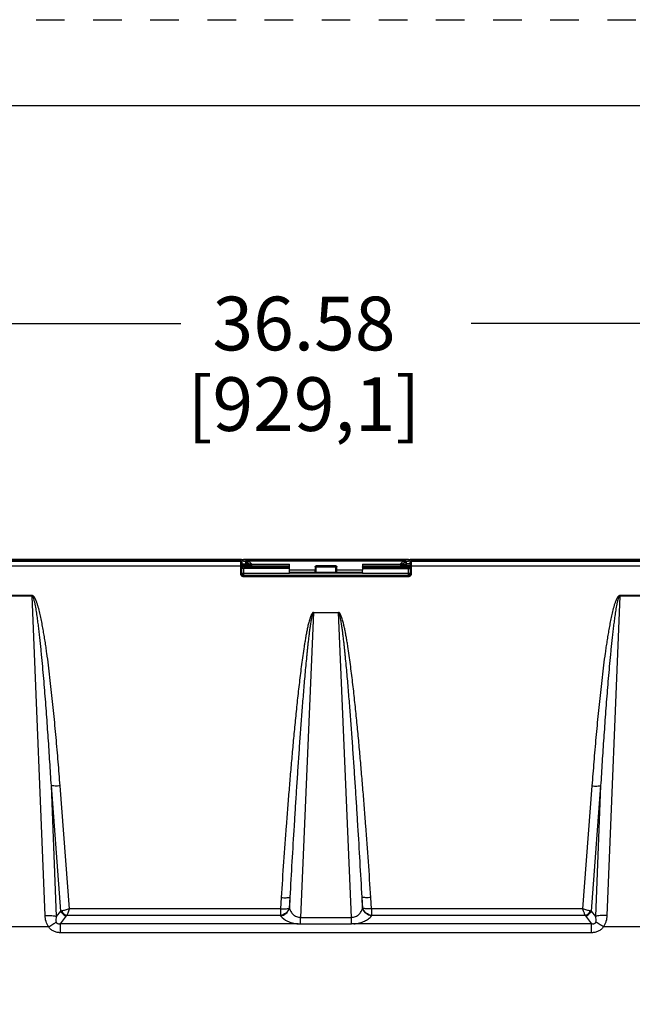
# Model space of a CAD drawing. Units: inches. Extents: x 0 to 17, y 0 to 11.
# Drawn here: x 3.7 to 5.9, y 7.6 to 11 of the extents above; entities that cross this region are included whole.
import ezdxf

# ---------------------------------------------------------------- set-up
doc = ezdxf.new("R2010")
doc.units = ezdxf.units.IN
doc.header["$LTSCALE"] = 0.935
doc.header["$MEASUREMENT"] = 0
doc.linetypes.add('DOT', pattern=[0.2, 0.1, -0.1])
doc.linetypes.add('HIDDEN', pattern=[0.2, 0.1, -0.1])
doc.layers.get('0').update_dxf_attribs({"linetype": 'CONTINUOUS'})
doc.layers.add('DEFAULT_2', color=8, linetype='HIDDEN')
doc.styles.add('TEXTSTYLE_2', font='shanno.ttf')
doc.dimstyles.new('DIMSTYLE_1', dxfattribs={"dimtxt": 0.188, "dimasz": 0.1875, "dimexe": 0.125, "dimexo": 0.0625, "dimgap": 0.094, "dimtad": 0, "dimtih": 1, "dimtoh": 1, "dimlfac": 5.319149, "dimzin": 4, "dimdsep": 46, "dimtxsty": 'TEXTSTYLE_2', "dimblk": '_FILLED', "dimblk1": '_FILLED', "dimblk2": '_FILLED', "dimcen": 0.09, "dimadec": 0, "dimazin": 0, "dimtp": 0.001, "dimtm": 0.001, "dimtfac": 1, "dimtofl": 0, "dimtmove": 0, "dimatfit": 3, "dimldrblk": '_FILLED', "dimfxl": 1, "dimtolj": 1, "dimtzin": 4, "dimarcsym": 0})

# ---------------------------------------------------------------- blocks, each defined once
blk = doc.blocks.new('_FILLED')
at = {"color": 0, "linetype": 'BYBLOCK'}
blk.add_solid([(0, 0), (-1, 0.167), (-1, -0.167)], dxfattribs=at)
blk = doc.blocks.new('*D0')
at = {"color": 2, "linetype": 'CONTINUOUS'}
for p, q in [((1.3766, 7.6172), (1.3766, 10.0619)), ((8.2534, 7.6172), (8.2534, 10.0619)), ((1.3766, 9.9369), (4.3072, 9.9369)), ((8.2534, 9.9369), (5.3228, 9.9369))]:
    blk.add_line(p, q, dxfattribs=at)
at = {"color": 2, "linetype": 'CONTINUOUS', "xscale": 0.1875, "yscale": 0.1875, "zscale": 0.1875, "rotation": 180}
blk.add_blockref('_FILLED', (1.3766, 9.9369), dxfattribs=at)
at = {"color": 2, "linetype": 'CONTINUOUS', "xscale": 0.1875, "yscale": 0.1875, "zscale": 0.1875}
blk.add_blockref('_FILLED', (8.2534, 9.9369), dxfattribs=at)
at = {"color": 2, "linetype": 'CONTINUOUS', "insert": (4.738, 10.0309), "char_height": 0.188, "width": 0.827616, "attachment_point": 2, "line_spacing_factor": 0.9, "style": 'TEXTSTYLE_2'}
blk.add_mtext('36.58\\P[929,1]', dxfattribs=at)

msp = doc.modelspace()

# ---------------------------------------------------------------- linework, layer by layer
at = {"color": 7, "linetype": 'CONTINUOUS'}
for p, q in [((0.3, 10.7), (16.7, 10.7)), ((4.5099, 9.1109), (2.4881, 9.1109)), ((4.4903, 9.1089), (2.5077, 9.1089)), ((4.5074, 9.1085), (4.4994, 9.1088)), ((4.513, 9.108), (4.5074, 9.1085)), ((4.5196, 9.1109), (4.511, 9.1109)), ((4.517, 9.1055), (4.5153, 9.1074)), ((4.5153, 9.1074), (4.5196, 9.1032)), ((4.5166, 9.0893), (4.5167, 9.1026)), ((4.5167, 9.1026), (4.5168, 9.1037)), ((4.5168, 9.1048), (4.517, 9.1055)), ((4.5168, 9.1037), (4.5168, 9.1048)), ((4.5213, 9.1012), (4.517, 9.1055)), ((4.5265, 9.1105), (4.5189, 9.1108)), ((4.5192, 9.1064), (4.5228, 9.1083)), ((4.5192, 9.1064), (4.5267, 9.1058)), ((4.5213, 9.1012), (4.5196, 9.1032)), ((4.5209, 9.0946), (4.5211, 9.1006)), ((4.5211, 9.1006), (4.5213, 9.1012)), ((5.1036, 9.1109), (4.5265, 9.1109)), ((4.5334, 9.104), (4.534, 9.1009)), ((4.5427, 9.1048), (4.5383, 9.0997)), ((4.5385, 9.1091), (4.5391, 9.1059)), ((5.0874, 9.1048), (5.0917, 9.0997)), ((5.0909, 9.1059), (5.0915, 9.1091)), ((5.096, 9.1009), (5.0966, 9.104)), ((5.1101, 9.1108), (5.1036, 9.1105)), ((5.1088, 9.1012), (5.113, 9.1055)), ((5.1104, 9.1032), (5.1088, 9.1012)), ((5.1088, 9.1012), (5.1089, 9.1006)), ((5.1089, 9.1006), (5.1091, 9.0944)), ((5.1191, 9.1109), (5.1104, 9.1109)), ((5.1147, 9.1074), (5.1104, 9.1032)), ((5.1147, 9.1074), (5.113, 9.1055)), ((5.113, 9.1055), (5.1132, 9.1048)), ((5.1132, 9.1048), (5.1134, 9.0968)), ((5.1134, 9.0968), (5.1134, 9.0893)), ((7.1419, 9.1109), (5.1201, 9.1109)), ((7.1223, 9.1089), (5.1397, 9.1089)), ((4.5165, 9.0612), (4.5166, 9.0893)), ((4.5165, 9.0612), (4.5208, 9.0605)), ((4.5208, 9.0605), (4.5208, 9.0886)), ((4.5256, 9.0877), (4.5212, 9.0878)), ((4.5256, 9.0877), (4.6858, 9.0877)), ((4.6868, 9.082), (4.5274, 9.082)), ((4.554, 9.0927), (4.5526, 9.0933)), ((4.6858, 9.0877), (4.6872, 9.0892)), ((4.6868, 9.0846), (4.6858, 9.0877)), ((4.943, 9.0638), (4.687, 9.0638)), ((4.6871, 9.0652), (4.6872, 9.0742)), ((4.7772, 9.0742), (4.6872, 9.0742)), ((4.7773, 9.0684), (4.7772, 9.0742)), ((4.8491, 9.0893), (4.7809, 9.0893)), ((4.8489, 9.0652), (4.7811, 9.0652)), ((4.8527, 9.0684), (4.8528, 9.0742)), ((4.9428, 9.0742), (4.8528, 9.0742)), ((4.9428, 9.0892), (4.9443, 9.0877)), ((4.943, 9.0652), (4.9428, 9.0742)), ((5.1026, 9.082), (4.9431, 9.082)), ((4.9432, 9.0846), (4.9443, 9.0877)), ((4.9443, 9.0877), (5.1043, 9.0877)), ((5.0775, 9.0933), (5.0761, 9.0927)), ((5.1054, 9.0877), (5.1043, 9.0877)), ((5.1092, 9.0886), (5.1093, 9.0605)), ((5.1135, 9.0612), (5.1093, 9.0605)), ((5.1134, 9.0893), (5.1135, 9.0612)), ((5.1031, 9.0541), (4.5269, 9.0541)), ((5.1031, 9.0506), (4.5269, 9.0506)), ((4.771, 8.9254), (4.8584, 8.9253)), ((3.8446, 7.8258), (3.6411, 7.8258)), ((4.7258, 7.836), (4.9039, 7.836)), ((5.7444, 7.8362), (4.9122, 7.8362)), ((5.989, 7.8258), (5.7854, 7.8258))]:
    msp.add_line(p, q, dxfattribs=at)
at = {"color": 9, "linetype": 'CONTINUOUS'}
for p, q in [((2.4812, 9.1048), (4.5168, 9.1048)), ((4.5099, 9.1082), (4.5099, 9.1109)), ((4.5168, 9.1048), (4.5211, 9.1006)), ((4.5216, 9.0956), (4.5334, 9.0956)), ((4.5385, 9.1091), (4.5334, 9.104)), ((4.5334, 9.104), (4.5334, 9.0956)), ((4.5334, 9.0956), (4.5334, 9.0923)), ((4.5391, 9.1059), (4.534, 9.1009)), ((4.534, 9.1009), (4.534, 9.0929)), ((5.0921, 9.1095), (4.5379, 9.1095)), ((5.0915, 9.1091), (4.5385, 9.1091)), ((5.0874, 9.1048), (4.5427, 9.1048)), ((5.0909, 9.1059), (5.096, 9.1009)), ((5.0915, 9.1091), (5.0966, 9.104)), ((5.096, 9.1009), (5.096, 9.0929)), ((5.0966, 9.0956), (5.0966, 9.104)), ((5.1085, 9.0956), (5.0966, 9.0956)), ((5.0966, 9.0923), (5.0966, 9.0956)), ((5.1132, 9.1048), (5.1089, 9.1006)), ((5.1132, 9.1048), (7.1488, 9.1048)), ((5.1201, 9.1082), (5.1201, 9.1109)), ((2.4814, 9.0893), (4.5166, 9.0893)), ((4.5166, 9.0893), (4.5208, 9.0886)), ((4.5208, 9.0605), (4.5211, 9.0622)), ((4.6868, 9.0802), (4.5211, 9.0802)), ((4.5211, 9.0635), (4.687, 9.0635)), ((4.5211, 9.0622), (4.5211, 9.0635)), ((4.5273, 9.0877), (4.5257, 9.0877)), ((4.5273, 9.0802), (4.5275, 9.082)), ((4.5273, 9.0635), (4.5273, 9.0802)), ((4.5273, 9.056), (4.5273, 9.0635)), ((4.534, 9.0929), (4.5334, 9.0923)), ((4.5382, 9.0887), (4.5375, 9.0881)), ((4.5547, 9.0892), (4.6872, 9.0892)), ((4.5552, 9.0953), (4.6873, 9.0953)), ((4.7811, 9.0652), (4.6871, 9.0652)), ((4.7772, 9.0855), (4.7773, 9.0853)), ((4.7773, 9.0853), (4.7773, 9.0684)), ((4.7809, 9.0893), (4.7811, 9.0891)), ((4.7811, 9.0652), (4.7811, 9.0891)), ((4.7811, 9.0853), (4.8527, 9.0853)), ((4.8489, 9.0652), (4.8489, 9.0853)), ((4.943, 9.0652), (4.8489, 9.0652)), ((4.9428, 9.0953), (5.0748, 9.0953)), ((4.9428, 9.0892), (5.0753, 9.0892)), ((4.943, 9.0635), (5.1089, 9.0635)), ((4.9431, 9.0802), (5.1089, 9.0802)), ((5.0919, 9.0887), (5.0925, 9.0881)), ((5.096, 9.0929), (5.0966, 9.0923)), ((5.1025, 9.082), (5.1027, 9.0802)), ((5.1027, 9.0877), (5.1043, 9.0877)), ((5.1027, 9.0802), (5.1027, 9.0635)), ((5.1027, 9.0635), (5.1027, 9.056)), ((5.1089, 9.0635), (5.1089, 9.0622)), ((5.1089, 9.0622), (5.1093, 9.0605)), ((5.1134, 9.0893), (5.1092, 9.0886)), ((5.1134, 9.0893), (7.1486, 9.0893)), ((4.5269, 9.0541), (4.5273, 9.056)), ((4.5269, 9.0506), (4.5269, 9.0541)), ((4.5273, 9.056), (5.1027, 9.056)), ((5.1027, 9.056), (5.1031, 9.0541)), ((5.1031, 9.0506), (5.1031, 9.0541)), ((3.7862, 8.9851), (3.6995, 8.9851)), ((3.7862, 8.983), (3.6995, 8.983)), ((3.7862, 8.9851), (3.7862, 8.983)), ((3.8316, 7.8658), (3.7862, 8.983)), ((5.8438, 8.983), (5.7985, 7.8658)), ((5.8438, 8.9851), (5.8438, 8.983)), ((5.9306, 8.9851), (5.8438, 8.9851)), ((5.9306, 8.983), (5.8438, 8.983)), ((4.7717, 8.9254), (4.7261, 7.859)), ((4.9039, 7.859), (4.8584, 8.9253)), ((3.8869, 7.8806), (3.8537, 8.3198)), ((3.8722, 7.8619), (3.8537, 8.3198)), ((3.9168, 7.8893), (3.8842, 8.3189)), ((5.7458, 8.3189), (5.7133, 7.8893)), ((5.7764, 8.3198), (5.7431, 7.8806)), ((5.7764, 8.3198), (5.7578, 7.8619)), ((4.658, 7.9281), (4.6554, 7.8893)), ((4.6886, 7.9292), (4.686, 7.8905)), ((4.6886, 7.9292), (4.6869, 7.8894)), ((4.944, 7.8905), (4.9415, 7.9292)), ((4.9432, 7.8894), (4.9415, 7.9292)), ((4.9746, 7.8893), (4.972, 7.9281)), ((4.686, 7.8905), (4.6869, 7.8894)), ((4.9432, 7.8894), (4.944, 7.8905)), ((3.8722, 7.8619), (3.8869, 7.8806)), ((3.8857, 7.8362), (3.9072, 7.8637)), ((3.8904, 7.8813), (3.8869, 7.8806)), ((3.9083, 7.8649), (3.9072, 7.8637)), ((4.6554, 7.8649), (3.9083, 7.8649)), ((4.6554, 7.8893), (3.9168, 7.8893)), ((4.6554, 7.8893), (4.6554, 7.8649)), ((4.6554, 7.8649), (4.6563, 7.8638)), ((4.7261, 7.8359), (4.7261, 7.859)), ((4.7261, 7.859), (4.9039, 7.859)), ((4.9039, 7.8359), (4.9039, 7.859)), ((4.9737, 7.8638), (4.9746, 7.8649)), ((4.9746, 7.8893), (4.9746, 7.8649)), ((5.7133, 7.8893), (4.9746, 7.8893)), ((5.7217, 7.8649), (4.9746, 7.8649)), ((5.7217, 7.8649), (5.7228, 7.8637)), ((5.7228, 7.8637), (5.7444, 7.8362)), ((5.7431, 7.8806), (5.7396, 7.8813)), ((5.7431, 7.8806), (5.7578, 7.8619)), ((3.8857, 7.8052), (3.8857, 7.8362)), ((4.7178, 7.8362), (3.8857, 7.8362)), ((4.7178, 7.8362), (4.7258, 7.836)), ((4.9122, 7.8362), (4.9039, 7.836)), ((4.9146, 7.8363), (4.9122, 7.8362)), ((5.7444, 7.8052), (5.7444, 7.8362)), ((5.7444, 7.8052), (3.8857, 7.8052))]:
    msp.add_line(p, q, dxfattribs=at)
at = {"color": 7, "linetype": 'CONTINUOUS'}
for centre, radius, start, end in [((4.4906, 8.7397), 0.3692, 88.6291, 90.0481), ((4.5105, 9.4839), 0.373, 269.9158, 270.0842), ((4.5104, 8.7595), 0.3514, 89.1727, 89.8989), ((4.5105, 8.7658), 0.3451, 88.6075, 89.1776), ((4.5058, 9.4646), 0.3585, 271.7115, 272.1489), ((4.4822, 9.1787), 0.0813, 299.9771, 303.0245), ((5.118, 8.9553), 0.1513, 92.7287, 93.7009), ((5.1189, 8.7903), 0.3206, 91.3944, 91.5778), ((5.1217, 9.3889), 0.2828, 267.7834, 268.3408), ((5.1196, 8.7576), 0.3534, 90.0872, 91.3834), ((5.1196, 9.4982), 0.3873, 269.9259, 270.0741), ((5.1395, 8.7366), 0.3722, 89.9578, 91.3881), ((5.1311, 9.0871), 0.6103, 179.2975, 179.8586), ((5.0866, 9.9464), 0.8589, 271.25, 271.4688), ((4.5328, 9.0873), 0.5764, 0.1249, 0.7032)]:
    msp.add_arc(centre, radius, start, end, dxfattribs=at)
at = {"color": 9, "linetype": 'CONTINUOUS'}
for centre, radius, start, end in [((4.5382, 9.0929), 0.00413, 209.9582, 225.6638), ((4.7811, 9.0853), 0.00376, 90.0033, 179.9967), ((5.0919, 9.0929), 0.00412, 299.9447, 314.0966)]:
    msp.add_arc(centre, radius, start, end, dxfattribs=at)
at = {"color": 7, "linetype": 'CONTINUOUS'}
for centre, major_axis, ratio, start_param, end_param in [((4.687, 9.0694), (0, 0.00564), 0.017455, 2.717402, 3.864714), ((4.687, 9.0861), (0, 0.0188), 0.017455, -2.256366, -1.055256), ((4.6872, 9.0933), (0, 0.00414), 0.017455, -3.124139, -1.055256), ((4.7775, 9.0861), (0, 0.0188), 0.017455, -4.682528, -4.026819), ((4.7811, 9.0685), (0.00376, 0), 0.882605, -3.124139, -1.570796), ((4.8489, 9.0685), (0.00376, 0), 0.882605, -1.570796, -0.017453), ((4.8525, 9.0861), (0, 0.0188), 0.017455, -2.256366, -1.600658), ((4.9431, 9.0861), (0, 0.0188), 0.017455, 1.055256, 2.256366), ((4.9428, 9.0933), (0, 0.00414), 0.017455, 1.055256, 3.124139), ((4.943, 9.0694), (0, 0.00564), 0.017455, -3.864714, -2.717402)]:
    msp.add_ellipse(centre, major_axis=major_axis, ratio=ratio, start_param=start_param, end_param=end_param, dxfattribs=at)
for points, knots in [([(4.5153, 9.1074), (4.5153, 9.1075), (4.515, 9.1076), (4.5146, 9.1077), (4.5139, 9.1079), (4.5133, 9.1079), (4.513, 9.108)], [0, 0, 0, 0, 0.111965, 0.316233, 0.613469, 1, 1, 1, 1]), ([(4.5379, 9.1095), (4.5374, 9.1096), (4.536, 9.1098), (4.5335, 9.1101), (4.5302, 9.1103), (4.5278, 9.1105), (4.5265, 9.1105)], [0, 0, 0, 0, 0.147595, 0.367992, 0.654561, 1, 1, 1, 1]), ([(4.5267, 9.1058), (4.5276, 9.1057), (4.5293, 9.1055), (4.5312, 9.1051), (4.5323, 9.1048), (4.5329, 9.1045), (4.5332, 9.1043), (4.5334, 9.1041), (4.5334, 9.104)], [0, 0, 0, 0, 0.400507, 0.70395, 0.817204, 0.904158, 0.964628, 1, 1, 1, 1]), ([(4.534, 9.1009), (4.5341, 9.1007), (4.5345, 9.1005), (4.5353, 9.1002), (4.5367, 9.1), (4.5377, 9.0998), (4.5383, 9.0997)], [0, 0, 0, 0, 0.098631, 0.294164, 0.594643, 1, 1, 1, 1]), ([(4.5379, 9.1095), (4.538, 9.1095), (4.5382, 9.1094), (4.5385, 9.1092), (4.5385, 9.1091)], [0, 0, 0, 0, 0.385209, 1, 1, 1, 1]), ([(4.5383, 9.0997), (4.5393, 9.0996), (4.5415, 9.0989), (4.5448, 9.0974), (4.5486, 9.0955), (4.5512, 9.0941), (4.5526, 9.0933)], [0, 0, 0, 0, 0.192515, 0.431113, 0.70372, 1, 1, 1, 1]), ([(4.5391, 9.1059), (4.5391, 9.1058), (4.5395, 9.1055), (4.5402, 9.1053), (4.5413, 9.105), (4.5422, 9.1049), (4.5427, 9.1048)], [0, 0, 0, 0, 0.105977, 0.302576, 0.600328, 1, 1, 1, 1]), ([(4.5427, 9.1048), (4.5431, 9.1047), (4.5439, 9.1044), (4.5458, 9.1034), (4.5484, 9.1015), (4.5517, 9.0986), (4.554, 9.0965), (4.5552, 9.0953)], [0, 0, 0, 0, 0.07741, 0.172365, 0.40616, 0.686733, 1, 1, 1, 1]), ([(5.0748, 9.0953), (5.076, 9.0965), (5.0783, 9.0986), (5.0816, 9.1015), (5.0842, 9.1034), (5.0861, 9.1044), (5.087, 9.1047), (5.0874, 9.1048)], [0, 0, 0, 0, 0.313258, 0.593924, 0.827131, 0.921688, 1, 1, 1, 1]), ([(5.0775, 9.0933), (5.0802, 9.0949), (5.084, 9.097), (5.0888, 9.099), (5.0908, 9.0996), (5.0917, 9.0997)], [0, 0, 0, 0, 0.603292, 0.827861, 1, 1, 1, 1]), ([(5.0874, 9.1048), (5.0879, 9.1049), (5.0887, 9.105), (5.0898, 9.1053), (5.0905, 9.1055), (5.0909, 9.1058), (5.0909, 9.1059)], [0, 0, 0, 0, 0.397689, 0.694884, 0.892176, 1, 1, 1, 1]), ([(5.0915, 9.1091), (5.0915, 9.1092), (5.0917, 9.1094), (5.092, 9.1094), (5.0921, 9.1095)], [0, 0, 0, 0, 0.355758, 1, 1, 1, 1]), ([(5.0917, 9.0997), (5.0923, 9.0998), (5.0934, 9.1), (5.0947, 9.1002), (5.0955, 9.1005), (5.096, 9.1007), (5.096, 9.1009)], [0, 0, 0, 0, 0.404198, 0.705859, 0.901736, 1, 1, 1, 1]), ([(5.1036, 9.1105), (5.1022, 9.1105), (5.0998, 9.1103), (5.0966, 9.1101), (5.0941, 9.1098), (5.0927, 9.1096), (5.0921, 9.1095)], [0, 0, 0, 0, 0.345416, 0.633599, 0.854341, 1, 1, 1, 1]), ([(5.0966, 9.104), (5.0966, 9.1042), (5.0969, 9.1044), (5.0976, 9.1047), (5.0986, 9.1051), (5.1006, 9.1055), (5.1038, 9.1059), (5.1066, 9.1061), (5.1082, 9.1062)], [0, 0, 0, 0, 0.032757, 0.091441, 0.178304, 0.293166, 0.6015, 1, 1, 1, 1]), ([(5.1169, 9.108), (5.1166, 9.1079), (5.1161, 9.1079), (5.1154, 9.1077), (5.115, 9.1076), (5.1147, 9.1075), (5.1147, 9.1074)], [0, 0, 0, 0, 0.389096, 0.686591, 0.889669, 1, 1, 1, 1]), ([(5.1304, 9.1088), (5.1278, 9.1087), (5.1232, 9.1085), (5.1187, 9.1082), (5.1169, 9.108)], [0, 0, 0, 0, 0.592309, 1, 1, 1, 1]), ([(4.5269, 9.0506), (4.5255, 9.0506), (4.5233, 9.051), (4.5209, 9.0525), (4.5189, 9.0543), (4.517, 9.0572), (4.5165, 9.0599), (4.5165, 9.0612)], [0, 0, 0, 0, 0.258012, 0.384495, 0.510372, 0.758328, 1, 1, 1, 1]), ([(4.5213, 9.0884), (4.5213, 9.0873), (4.5218, 9.0851), (4.5234, 9.0835), (4.5244, 9.0829)], [0, 0, 0, 0, 0.500342, 1, 1, 1, 1]), ([(4.5552, 9.0953), (4.5554, 9.0951), (4.5558, 9.0946), (4.5555, 9.0937), (4.5548, 9.0931), (4.5542, 9.0928), (4.554, 9.0927)], [0, 0, 0, 0, 0.238869, 0.488123, 0.744591, 1, 1, 1, 1]), ([(4.554, 9.0927), (4.554, 9.0922), (4.554, 9.0914), (4.5542, 9.0903), (4.5544, 9.0896), (4.5546, 9.0892), (4.5547, 9.0892)], [0, 0, 0, 0, 0.375016, 0.685006, 0.895783, 1, 1, 1, 1]), ([(4.7772, 9.0855), (4.7772, 9.0865), (4.778, 9.0885), (4.78, 9.0893), (4.7809, 9.0893)], [0, 0, 0, 0, 0.500068, 1, 1, 1, 1]), ([(4.8491, 9.0893), (4.8501, 9.0893), (4.8521, 9.0885), (4.8529, 9.0865), (4.8529, 9.0855)], [0, 0, 0, 0, 0.499968, 1, 1, 1, 1]), ([(5.0761, 9.0927), (5.0758, 9.0928), (5.0753, 9.0931), (5.0745, 9.0936), (5.0742, 9.0946), (5.0746, 9.0951), (5.0748, 9.0953)], [0, 0, 0, 0, 0.255375, 0.51164, 0.760962, 1, 1, 1, 1]), ([(5.0761, 9.0927), (5.076, 9.0922), (5.076, 9.0914), (5.0758, 9.0903), (5.0757, 9.0896), (5.0754, 9.0892), (5.0753, 9.0892)], [0, 0, 0, 0, 0.375058, 0.685018, 0.895762, 1, 1, 1, 1]), ([(5.1135, 9.0612), (5.1136, 9.0599), (5.113, 9.0571), (5.1111, 9.0542), (5.109, 9.0524), (5.1066, 9.051), (5.1045, 9.0506), (5.1031, 9.0506)], [0, 0, 0, 0, 0.248449, 0.498807, 0.624671, 0.749996, 1, 1, 1, 1]), ([(5.1088, 9.0883), (5.1088, 9.0872), (5.1082, 9.085), (5.1066, 9.0834), (5.1057, 9.0829)], [0, 0, 0, 0, 0.499362, 1, 1, 1, 1]), ([(4.5269, 9.0541), (4.5261, 9.0541), (4.5244, 9.0545), (4.5223, 9.056), (4.521, 9.0581), (4.5208, 9.0597), (4.5208, 9.0605)], [0, 0, 0, 0, 0.256828, 0.509727, 0.756667, 1, 1, 1, 1]), ([(5.1093, 9.0605), (5.1093, 9.0597), (5.109, 9.0581), (5.1077, 9.056), (5.1056, 9.0545), (5.104, 9.0541), (5.1031, 9.0541)], [0, 0, 0, 0, 0.243453, 0.490509, 0.743282, 1, 1, 1, 1])]:
    msp.add_open_spline(points, degree=3, knots=knots, dxfattribs=at)
for points in [[(5.1036, 9.1105), (5.1059, 9.109), (5.1083, 9.1076), (5.1108, 9.1064)], [(4.5244, 9.0829), (4.5253, 9.0824), (4.5263, 9.0821), (4.5274, 9.082)], [(5.1057, 9.0829), (5.1047, 9.0824), (5.1036, 9.0821), (5.1026, 9.0821)]]:
    msp.add_open_spline(points, degree=3, dxfattribs=at)
at = {"color": 9, "linetype": 'CONTINUOUS'}
for points, knots in [([(4.5273, 9.056), (4.5265, 9.056), (4.5249, 9.0563), (4.5228, 9.0577), (4.5214, 9.0598), (4.5211, 9.0614), (4.5211, 9.0622)], [0, 0, 0, 0, 0.250115, 0.500598, 0.750728, 1, 1, 1, 1]), ([(4.5334, 9.0923), (4.5334, 9.0922), (4.5333, 9.0922), (4.5331, 9.0921), (4.5328, 9.092), (4.5322, 9.0919), (4.5312, 9.0917), (4.5298, 9.0915), (4.528, 9.0913), (4.5259, 9.0909), (4.5236, 9.0905), (4.5221, 9.0901), (4.5213, 9.0899)], [0, 0, 0, 0, 0.00852, 0.024887, 0.049572, 0.082544, 0.172621, 0.29296, 0.440443, 0.611022, 0.799632, 1, 1, 1, 1]), ([(4.5375, 9.0881), (4.5375, 9.0881), (4.5375, 9.0881), (4.5373, 9.0881), (4.5371, 9.088), (4.5366, 9.088), (4.5358, 9.088), (4.5346, 9.0879), (4.5332, 9.0879), (4.5314, 9.0878), (4.5295, 9.0878), (4.5281, 9.0878), (4.5273, 9.0877)], [0, 0, 0, 0, 0.007201, 0.022282, 0.045357, 0.076377, 0.161777, 0.277243, 0.421075, 0.59119, 0.785091, 1, 1, 1, 1]), ([(4.5526, 9.0933), (4.5513, 9.0933), (4.5488, 9.0933), (4.5452, 9.0932), (4.5421, 9.0932), (4.5394, 9.0931), (4.5375, 9.0931), (4.5362, 9.093), (4.5355, 9.093), (4.5349, 9.093), (4.5345, 9.0929), (4.5342, 9.0929), (4.5341, 9.0929), (4.534, 9.0929)], [0, 0, 0, 0, 0.210236, 0.402769, 0.573628, 0.719322, 0.836871, 0.884316, 0.923872, 0.955339, 0.978563, 0.99344, 1, 1, 1, 1]), ([(4.5375, 9.0881), (4.5368, 9.0881), (4.5354, 9.0885), (4.5343, 9.0896), (4.534, 9.0902)], [0, 0, 0, 0, 0.499981, 1, 1, 1, 1]), ([(4.5382, 9.0887), (4.5376, 9.0887), (4.5366, 9.0889), (4.5357, 9.0895), (4.5353, 9.0899)], [0, 0, 0, 0, 0.499427, 1, 1, 1, 1]), ([(4.5547, 9.0892), (4.5536, 9.0891), (4.5513, 9.0891), (4.5482, 9.0891), (4.5454, 9.089), (4.543, 9.089), (4.5413, 9.0889), (4.5401, 9.0889), (4.5395, 9.0889), (4.5389, 9.0888), (4.5386, 9.0888), (4.5383, 9.0888), (4.5382, 9.0888), (4.5382, 9.0887)], [0, 0, 0, 0, 0.209449, 0.401668, 0.57254, 0.718442, 0.836277, 0.883866, 0.923554, 0.955129, 0.978436, 0.993375, 1, 1, 1, 1]), ([(5.0753, 9.0892), (5.0765, 9.0891), (5.0787, 9.0891), (5.0818, 9.0891), (5.0847, 9.089), (5.0871, 9.089), (5.0888, 9.0889), (5.0899, 9.0889), (5.0906, 9.0889), (5.0911, 9.0888), (5.0915, 9.0888), (5.0917, 9.0888), (5.0918, 9.0888), (5.0919, 9.0887)], [0, 0, 0, 0, 0.20929, 0.401628, 0.572483, 0.718368, 0.836233, 0.883825, 0.923528, 0.955113, 0.978415, 0.993364, 1, 1, 1, 1]), ([(5.0775, 9.0933), (5.0788, 9.0933), (5.0813, 9.0933), (5.0848, 9.0932), (5.0879, 9.0932), (5.0906, 9.0931), (5.0925, 9.0931), (5.0938, 9.093), (5.0945, 9.093), (5.0951, 9.093), (5.0956, 9.0929), (5.0958, 9.0929), (5.096, 9.0929), (5.096, 9.0929)], [0, 0, 0, 0, 0.210162, 0.402738, 0.573581, 0.719291, 0.836849, 0.884299, 0.923857, 0.955334, 0.978555, 0.993435, 1, 1, 1, 1]), ([(5.0925, 9.0881), (5.0925, 9.0881), (5.0926, 9.0881), (5.0927, 9.0881), (5.093, 9.088), (5.0934, 9.088), (5.0942, 9.088), (5.0954, 9.0879), (5.0969, 9.0879), (5.0986, 9.0878), (5.1006, 9.0878), (5.102, 9.0878), (5.1027, 9.0877)], [0, 0, 0, 0, 0.007209, 0.022301, 0.045384, 0.07641, 0.161807, 0.277272, 0.421106, 0.591227, 0.785134, 1, 1, 1, 1]), ([(5.0966, 9.0923), (5.0966, 9.0915), (5.0962, 9.0901), (5.0952, 9.089), (5.0945, 9.0887)], [0, 0, 0, 0, 0.499981, 1, 1, 1, 1]), ([(5.096, 9.0929), (5.096, 9.0923), (5.0958, 9.0912), (5.0951, 9.0903), (5.0947, 9.0899)], [0, 0, 0, 0, 0.499524, 1, 1, 1, 1]), ([(5.0966, 9.0923), (5.0966, 9.0922), (5.0967, 9.0922), (5.0969, 9.0921), (5.0972, 9.092), (5.0978, 9.0919), (5.0988, 9.0917), (5.1003, 9.0915), (5.1021, 9.0913), (5.1041, 9.0909), (5.1064, 9.0905), (5.108, 9.0901), (5.1088, 9.0899)], [0, 0, 0, 0, 0.00853, 0.024905, 0.049593, 0.082569, 0.172642, 0.292978, 0.440464, 0.611042, 0.799647, 1, 1, 1, 1]), ([(5.1027, 9.056), (5.1035, 9.056), (5.1052, 9.0563), (5.1072, 9.0577), (5.1086, 9.0598), (5.1089, 9.0614), (5.1089, 9.0622)], [0, 0, 0, 0, 0.250115, 0.500598, 0.750728, 1, 1, 1, 1]), ([(3.8842, 8.3189), (3.8821, 8.3471), (3.8777, 8.4035), (3.8704, 8.4879), (3.8638, 8.5583), (3.8581, 8.6145), (3.8536, 8.6567), (3.8488, 8.6988), (3.8436, 8.7409), (3.839, 8.7759), (3.835, 8.8039), (3.8319, 8.8249), (3.8285, 8.8458), (3.825, 8.8667), (3.8211, 8.8876), (3.817, 8.9084), (3.813, 8.9256), (3.8095, 8.9393), (3.8066, 8.9495), (3.8039, 8.958), (3.8015, 8.9646), (3.7995, 8.9695), (3.7972, 8.9743), (3.795, 8.9782), (3.7929, 8.981), (3.7911, 8.983), (3.7889, 8.9846), (3.7871, 8.9851), (3.7862, 8.9851)], [0, 0, 0, 0, 0.124955, 0.249912, 0.374871, 0.437352, 0.499835, 0.562319, 0.624804, 0.687292, 0.718537, 0.749783, 0.78103, 0.812279, 0.84353, 0.874784, 0.906043, 0.921675, 0.93731, 0.952949, 0.960772, 0.968598, 0.976427, 0.984263, 0.988188, 0.992119, 0.996056, 1, 1, 1, 1]), ([(3.8537, 8.3198), (3.852, 8.3476), (3.8485, 8.4032), (3.8439, 8.4727), (3.84, 8.5283), (3.837, 8.5699), (3.8338, 8.6116), (3.8306, 8.6533), (3.8271, 8.6949), (3.8235, 8.7366), (3.8203, 8.7712), (3.8175, 8.799), (3.8154, 8.8198), (3.8132, 8.8405), (3.8108, 8.8613), (3.8083, 8.882), (3.806, 8.8993), (3.8041, 8.9131), (3.8026, 8.9234), (3.8009, 8.9338), (3.7991, 8.9441), (3.7975, 8.9526), (3.796, 8.9594), (3.7948, 8.9645), (3.7934, 8.9696), (3.7922, 8.9737), (3.7909, 8.977), (3.79, 8.979), (3.7892, 8.9805), (3.7882, 8.9819), (3.7871, 8.983), (3.7862, 8.983)], [0, 0, 0, 0, 0.124984, 0.249969, 0.312463, 0.374956, 0.43745, 0.499945, 0.56244, 0.624937, 0.687434, 0.718683, 0.749933, 0.781184, 0.812435, 0.843687, 0.874941, 0.890568, 0.906197, 0.921826, 0.937456, 0.953089, 0.960906, 0.968725, 0.976546, 0.984369, 0.988284, 0.992202, 0.994164, 0.996131, 1, 1, 1, 1]), ([(5.8438, 8.9851), (5.8429, 8.9851), (5.8411, 8.9846), (5.8389, 8.983), (5.8371, 8.981), (5.835, 8.9782), (5.8328, 8.9743), (5.8305, 8.9695), (5.8285, 8.9646), (5.8261, 8.9579), (5.8234, 8.9495), (5.8205, 8.9393), (5.817, 8.9256), (5.8131, 8.9084), (5.8089, 8.8876), (5.8051, 8.8667), (5.8015, 8.8458), (5.7982, 8.8249), (5.795, 8.8039), (5.791, 8.7759), (5.7864, 8.7409), (5.7812, 8.6988), (5.7764, 8.6567), (5.7719, 8.6145), (5.7662, 8.5583), (5.7596, 8.4879), (5.7524, 8.4035), (5.7479, 8.3471), (5.7458, 8.3189)], [0, 0, 0, 0, 0.003945, 0.007885, 0.011818, 0.015743, 0.023579, 0.031409, 0.039235, 0.047058, 0.062697, 0.078332, 0.093964, 0.125223, 0.156476, 0.187727, 0.218976, 0.250223, 0.281469, 0.312714, 0.375201, 0.437686, 0.500169, 0.562651, 0.625132, 0.75009, 0.875046, 1, 1, 1, 1]), ([(5.8438, 8.983), (5.8429, 8.983), (5.8418, 8.9819), (5.8408, 8.9805), (5.84, 8.979), (5.8391, 8.977), (5.8379, 8.9737), (5.8366, 8.9696), (5.8352, 8.9645), (5.834, 8.9594), (5.8326, 8.9526), (5.8309, 8.9441), (5.8291, 8.9338), (5.8275, 8.9234), (5.8259, 8.9131), (5.824, 8.8993), (5.8217, 8.882), (5.8192, 8.8613), (5.8169, 8.8405), (5.8146, 8.8198), (5.8125, 8.799), (5.8098, 8.7712), (5.8065, 8.7366), (5.8029, 8.6949), (5.7995, 8.6533), (5.7962, 8.6116), (5.793, 8.5699), (5.79, 8.5283), (5.7861, 8.4727), (5.7815, 8.4032), (5.7781, 8.3476), (5.7764, 8.3198)], [0, 0, 0, 0, 0.003873, 0.005839, 0.007802, 0.01172, 0.015635, 0.023459, 0.03128, 0.039099, 0.046916, 0.062549, 0.078179, 0.093808, 0.109437, 0.125064, 0.156318, 0.18757, 0.218821, 0.250071, 0.281321, 0.31257, 0.375067, 0.437563, 0.500058, 0.562552, 0.625046, 0.687539, 0.750032, 0.875017, 1, 1, 1, 1]), ([(4.771, 8.9254), (4.7708, 8.9256), (4.77, 8.9258), (4.7691, 8.9254), (4.7684, 8.9246), (4.7677, 8.9239), (4.767, 8.9232), (4.7662, 8.9221), (4.7654, 8.9207), (4.7644, 8.919), (4.7632, 8.9167), (4.7619, 8.9136), (4.7605, 8.91), (4.7588, 8.905), (4.7561, 8.8962), (4.7528, 8.8835), (4.7494, 8.8681), (4.7463, 8.8526), (4.7435, 8.8371), (4.7409, 8.8216), (4.7376, 8.8009), (4.7337, 8.7749), (4.7294, 8.7437), (4.7255, 8.7125), (4.7217, 8.6812), (4.7181, 8.6499), (4.7135, 8.6082), (4.7081, 8.5559), (4.702, 8.4933), (4.6962, 8.4305), (4.6908, 8.3678), (4.6855, 8.305), (4.6805, 8.2422), (4.6741, 8.1585), (4.6665, 8.0538), (4.6608, 7.97), (4.658, 7.9281)], [0, 0, 0, 0, 0.000998, 0.001987, 0.002994, 0.003996, 0.004972, 0.005947, 0.007914, 0.009872, 0.011831, 0.015745, 0.019658, 0.023569, 0.031389, 0.047023, 0.062654, 0.078283, 0.09391, 0.109537, 0.125163, 0.156413, 0.187661, 0.218909, 0.250156, 0.281402, 0.312648, 0.375138, 0.437627, 0.500115, 0.562602, 0.625089, 0.687575, 0.750061, 0.875031, 1, 1, 1, 1]), ([(4.7716, 8.9247), (4.7713, 8.9246), (4.7707, 8.9244), (4.77, 8.9236), (4.7695, 8.9228), (4.7689, 8.9216), (4.7683, 8.9201), (4.7674, 8.9176), (4.7665, 8.9145), (4.7655, 8.9107), (4.7646, 8.9069), (4.7636, 8.9018), (4.7624, 8.8954), (4.7611, 8.8877), (4.7598, 8.88), (4.7587, 8.8722), (4.7573, 8.8619), (4.7556, 8.849), (4.7537, 8.8335), (4.7519, 8.8179), (4.7502, 8.8024), (4.7486, 8.7868), (4.7465, 8.7661), (4.744, 8.7402), (4.7412, 8.709), (4.7385, 8.6779), (4.7358, 8.6467), (4.7333, 8.6156), (4.7309, 8.5844), (4.7277, 8.5428), (4.7239, 8.4909), (4.7194, 8.4285), (4.7152, 8.3661), (4.7111, 8.3037), (4.7071, 8.2413), (4.7019, 8.1581), (4.6957, 8.0541), (4.6909, 7.9709), (4.6886, 7.9292)], [0, 0, 0, 0, 0.000994, 0.001981, 0.002967, 0.003947, 0.005905, 0.007862, 0.011773, 0.015683, 0.019592, 0.0235, 0.031316, 0.039131, 0.046945, 0.054759, 0.062573, 0.0782, 0.093826, 0.109452, 0.125077, 0.140702, 0.156327, 0.187577, 0.218826, 0.250074, 0.281322, 0.31257, 0.343818, 0.375066, 0.437561, 0.500055, 0.562549, 0.625043, 0.687536, 0.750029, 0.875015, 1, 1, 1, 1]), ([(4.972, 7.9281), (4.9693, 7.9701), (4.9635, 8.0539), (4.9559, 8.1586), (4.9495, 8.2424), (4.9445, 8.3053), (4.9392, 8.3681), (4.9338, 8.4308), (4.928, 8.4936), (4.9219, 8.5563), (4.9165, 8.6086), (4.9119, 8.6504), (4.9083, 8.6817), (4.9045, 8.713), (4.9005, 8.7442), (4.8962, 8.7754), (4.8924, 8.8014), (4.8891, 8.8222), (4.8864, 8.8377), (4.8836, 8.8532), (4.8805, 8.8687), (4.8771, 8.8841), (4.8738, 8.8968), (4.8711, 8.9056), (4.8693, 8.9106), (4.8679, 8.9142), (4.8666, 8.9172), (4.8653, 8.9196), (4.8645, 8.921), (4.8638, 8.9221), (4.8632, 8.9229), (4.8626, 8.9237), (4.8619, 8.9244), (4.8612, 8.9251), (4.8605, 8.9256), (4.8598, 8.9257), (4.8592, 8.9256), (4.8587, 8.9254), (4.8584, 8.9253)], [0, 0, 0, 0, 0.124969, 0.249939, 0.312425, 0.374911, 0.437397, 0.499885, 0.562372, 0.624861, 0.687351, 0.718597, 0.749843, 0.78109, 0.812338, 0.843586, 0.874836, 0.890462, 0.906089, 0.921717, 0.937346, 0.952976, 0.96861, 0.97643, 0.980342, 0.984255, 0.988169, 0.990128, 0.992087, 0.993068, 0.994054, 0.995031, 0.996001, 0.997029, 0.998023, 0.998481, 0.99897, 1, 1, 1, 1]), ([(4.9415, 7.9292), (4.9391, 7.9709), (4.9343, 8.0541), (4.9281, 8.1581), (4.9229, 8.2413), (4.9189, 8.3037), (4.9148, 8.3661), (4.9106, 8.4285), (4.9062, 8.4909), (4.9023, 8.5428), (4.8992, 8.5844), (4.8967, 8.6156), (4.8942, 8.6467), (4.8916, 8.6779), (4.8889, 8.709), (4.886, 8.7402), (4.8835, 8.7661), (4.8814, 8.7868), (4.8798, 8.8024), (4.8781, 8.8179), (4.8763, 8.8335), (4.8745, 8.849), (4.8728, 8.8619), (4.8713, 8.8722), (4.8702, 8.88), (4.869, 8.8877), (4.8677, 8.8954), (4.8665, 8.9018), (4.8654, 8.9069), (4.8645, 8.9107), (4.8636, 8.9145), (4.8626, 8.9176), (4.8618, 8.9201), (4.8611, 8.9216), (4.8605, 8.9228), (4.86, 8.9236), (4.8593, 8.9244), (4.8587, 8.9246), (4.8584, 8.9247)], [0, 0, 0, 0, 0.124986, 0.249972, 0.312466, 0.374959, 0.437453, 0.499948, 0.562442, 0.624937, 0.656185, 0.687433, 0.718681, 0.74993, 0.781178, 0.812428, 0.843677, 0.859302, 0.874927, 0.890553, 0.906179, 0.921805, 0.937432, 0.945246, 0.95306, 0.960874, 0.968689, 0.976505, 0.980414, 0.984322, 0.988232, 0.992143, 0.9941, 0.996058, 0.997037, 0.998023, 0.999007, 1, 1, 1, 1]), ([(3.8842, 8.3189), (3.8812, 8.3187), (3.8753, 8.3184), (3.867, 8.3184), (3.8598, 8.3188), (3.8555, 8.3193), (3.8537, 8.3198)], [0, 0, 0, 0, 0.298547, 0.576596, 0.815404, 1, 1, 1, 1]), ([(5.7458, 8.3189), (5.7488, 8.3187), (5.7547, 8.3184), (5.7631, 8.3184), (5.7702, 8.3188), (5.7745, 8.3193), (5.7764, 8.3198)], [0, 0, 0, 0, 0.298547, 0.576596, 0.815404, 1, 1, 1, 1]), ([(4.658, 7.9281), (4.661, 7.9279), (4.6669, 7.9277), (4.6753, 7.9277), (4.6824, 7.9282), (4.6867, 7.9288), (4.6886, 7.9292)], [0, 0, 0, 0, 0.298205, 0.576109, 0.815024, 1, 1, 1, 1]), ([(4.972, 7.9281), (4.969, 7.9279), (4.9631, 7.9277), (4.9548, 7.9277), (4.9476, 7.9282), (4.9433, 7.9288), (4.9415, 7.9292)], [0, 0, 0, 0, 0.298205, 0.576109, 0.815024, 1, 1, 1, 1]), ([(4.686, 7.8905), (4.6835, 7.8841), (4.675, 7.8726), (4.6622, 7.8662), (4.6554, 7.8649)], [0, 0, 0, 0, 0.498525, 1, 1, 1, 1]), ([(4.6554, 7.8893), (4.6585, 7.8891), (4.6644, 7.8889), (4.6727, 7.8889), (4.6799, 7.8894), (4.6842, 7.89), (4.686, 7.8905)], [0, 0, 0, 0, 0.298205, 0.576112, 0.815027, 1, 1, 1, 1]), ([(4.9746, 7.8649), (4.9679, 7.8662), (4.9551, 7.8726), (4.9465, 7.8841), (4.944, 7.8905)], [0, 0, 0, 0, 0.501475, 1, 1, 1, 1]), ([(4.9746, 7.8893), (4.9716, 7.8891), (4.9657, 7.8889), (4.9573, 7.8889), (4.9502, 7.8894), (4.9459, 7.89), (4.944, 7.8905)], [0, 0, 0, 0, 0.298205, 0.576112, 0.815027, 1, 1, 1, 1]), ([(3.8316, 7.8658), (3.8356, 7.8659), (3.8435, 7.866), (3.8546, 7.8654), (3.8641, 7.8641), (3.8698, 7.8627), (3.8722, 7.8619)], [0, 0, 0, 0, 0.295979, 0.572576, 0.811906, 1, 1, 1, 1]), ([(3.8446, 7.8258), (3.8403, 7.8314), (3.834, 7.8445), (3.8319, 7.8587), (3.8316, 7.8658)], [0, 0, 0, 0, 0.50089, 1, 1, 1, 1]), ([(3.8713, 7.842), (3.8707, 7.8436), (3.8702, 7.847), (3.8704, 7.8538), (3.8714, 7.8587), (3.8722, 7.8619)], [0, 0, 0, 0, 0.258158, 0.508357, 1, 1, 1, 1]), ([(3.8869, 7.8806), (3.8886, 7.8764), (3.8943, 7.8688), (3.9028, 7.8646), (3.9072, 7.8637)], [0, 0, 0, 0, 0.498341, 1, 1, 1, 1]), ([(3.9168, 7.8893), (3.9143, 7.8884), (3.9095, 7.8866), (3.9026, 7.8843), (3.8962, 7.8825), (3.8922, 7.8816), (3.8904, 7.8813)], [0, 0, 0, 0, 0.28504, 0.554438, 0.796526, 1, 1, 1, 1]), ([(3.8904, 7.8813), (3.8921, 7.8774), (3.8971, 7.8705), (3.9045, 7.866), (3.9083, 7.8649)], [0, 0, 0, 0, 0.510609, 1, 1, 1, 1]), ([(3.9083, 7.8649), (3.9097, 7.8683), (3.9117, 7.874), (3.9145, 7.8822), (3.916, 7.8869), (3.9168, 7.8893)], [0, 0, 0, 0, 0.428946, 0.702838, 1, 1, 1, 1]), ([(4.6563, 7.8638), (4.663, 7.8651), (4.6758, 7.8715), (4.6844, 7.883), (4.6869, 7.8894)], [0, 0, 0, 0, 0.501475, 1, 1, 1, 1]), ([(4.6563, 7.8638), (4.6624, 7.8561), (4.6761, 7.8464), (4.6978, 7.8387), (4.7109, 7.8367), (4.7178, 7.8362)], [0, 0, 0, 0, 0.428971, 0.698568, 1, 1, 1, 1]), ([(4.6869, 7.8894), (4.6883, 7.8857), (4.6918, 7.8785), (4.6997, 7.8686), (4.7092, 7.8622), (4.7184, 7.8593), (4.7235, 7.8589), (4.7261, 7.859)], [0, 0, 0, 0, 0.221094, 0.454762, 0.711588, 0.852769, 1, 1, 1, 1]), ([(4.9039, 7.859), (4.9065, 7.8589), (4.9116, 7.8593), (4.9209, 7.8622), (4.9303, 7.8686), (4.9382, 7.8785), (4.9418, 7.8857), (4.9432, 7.8894)], [0, 0, 0, 0, 0.147162, 0.288392, 0.545405, 0.779015, 1, 1, 1, 1]), ([(4.9122, 7.8362), (4.9191, 7.8368), (4.9292, 7.8382), (4.9418, 7.8421), (4.9525, 7.8466), (4.9636, 7.8533), (4.9709, 7.8602), (4.9737, 7.8638)], [0, 0, 0, 0, 0.300537, 0.439745, 0.569663, 0.801185, 1, 1, 1, 1]), ([(4.9737, 7.8638), (4.967, 7.8651), (4.9542, 7.8715), (4.9456, 7.883), (4.9432, 7.8894)], [0, 0, 0, 0, 0.501475, 1, 1, 1, 1]), ([(5.7133, 7.8893), (5.7141, 7.8869), (5.7154, 7.8827), (5.7173, 7.877), (5.7192, 7.8713), (5.7207, 7.8673), (5.7217, 7.8649)], [0, 0, 0, 0, 0.297165, 0.505433, 0.695309, 1, 1, 1, 1]), ([(5.7396, 7.8813), (5.7378, 7.8816), (5.7338, 7.8825), (5.7275, 7.8843), (5.7205, 7.8866), (5.7157, 7.8884), (5.7133, 7.8893)], [0, 0, 0, 0, 0.203478, 0.445596, 0.714955, 1, 1, 1, 1]), ([(5.7217, 7.8649), (5.7256, 7.866), (5.7329, 7.8705), (5.7379, 7.8774), (5.7396, 7.8813)], [0, 0, 0, 0, 0.489395, 1, 1, 1, 1]), ([(5.7228, 7.8637), (5.7272, 7.8646), (5.7357, 7.8688), (5.7415, 7.8764), (5.7431, 7.8806)], [0, 0, 0, 0, 0.501659, 1, 1, 1, 1]), ([(5.7985, 7.8658), (5.7944, 7.8659), (5.7866, 7.866), (5.7755, 7.8654), (5.7659, 7.8641), (5.7602, 7.8627), (5.7578, 7.8619)], [0, 0, 0, 0, 0.295979, 0.572576, 0.811906, 1, 1, 1, 1]), ([(5.7578, 7.8619), (5.7586, 7.8587), (5.7596, 7.8538), (5.7598, 7.8479), (5.7594, 7.8445), (5.759, 7.8428), (5.7587, 7.842)], [0, 0, 0, 0, 0.491865, 0.741685, 0.869185, 1, 1, 1, 1]), ([(5.7985, 7.8658), (5.7983, 7.8622), (5.7976, 7.8551), (5.7952, 7.8447), (5.7913, 7.8347), (5.7875, 7.8286), (5.7854, 7.8258)], [0, 0, 0, 0, 0.249316, 0.498866, 0.748957, 1, 1, 1, 1]), ([(3.8857, 7.8052), (3.8816, 7.8052), (3.8735, 7.806), (3.862, 7.81), (3.8535, 7.8155), (3.8477, 7.8211), (3.8451, 7.8242), (3.8439, 7.8258)], [0, 0, 0, 0, 0.251259, 0.501877, 0.751376, 0.875859, 1, 1, 1, 1]), ([(3.8446, 7.8258), (3.8493, 7.8292), (3.8562, 7.8338), (3.8653, 7.839), (3.8694, 7.841), (3.8713, 7.8418)], [0, 0, 0, 0, 0.555936, 0.796409, 1, 1, 1, 1]), ([(3.8857, 7.8362), (3.8843, 7.8359), (3.8815, 7.8353), (3.8778, 7.8357), (3.8751, 7.837), (3.8734, 7.8384), (3.8721, 7.8401), (3.8716, 7.8414), (3.8713, 7.842)], [0, 0, 0, 0, 0.245139, 0.50205, 0.633322, 0.761175, 0.883421, 1, 1, 1, 1]), ([(5.7587, 7.842), (5.7583, 7.8407), (5.7572, 7.8388), (5.755, 7.837), (5.7523, 7.8357), (5.7486, 7.8353), (5.7457, 7.8359), (5.7444, 7.8362)], [0, 0, 0, 0, 0.237864, 0.365794, 0.497207, 0.754489, 1, 1, 1, 1]), ([(5.7861, 7.8258), (5.7837, 7.8226), (5.7782, 7.8166), (5.7681, 7.81), (5.7565, 7.806), (5.7484, 7.8052), (5.7444, 7.8052)], [0, 0, 0, 0, 0.248277, 0.497878, 0.748607, 1, 1, 1, 1]), ([(5.7861, 7.8258), (5.7813, 7.8292), (5.7742, 7.834), (5.765, 7.8393), (5.7608, 7.8414), (5.7588, 7.8423)], [0, 0, 0, 0, 0.556985, 0.797446, 1, 1, 1, 1])]:
    msp.add_open_spline(points, degree=3, knots=knots, dxfattribs=at)
for points in [[(4.534, 9.0902), (4.5336, 9.0908), (4.5334, 9.0915), (4.5334, 9.0923)], [(4.5346, 9.0908), (4.5342, 9.0914), (4.534, 9.0922), (4.534, 9.0929)], [(5.0939, 9.0893), (5.0933, 9.0889), (5.0926, 9.0887), (5.0919, 9.0887)], [(5.0945, 9.0887), (5.0939, 9.0883), (5.0932, 9.0881), (5.0925, 9.0881)]]:
    msp.add_open_spline(points, degree=3, dxfattribs=at)
at = {"layer": 'DEFAULT_2', "color": 8, "linetype": 'DOT'}
msp.add_line((0, 11), (17, 11), dxfattribs=at)

# ---------------------------------------------------------------- dimensions: what is measured, and where the dimension line sits
at = {"color": 2, "linetype": 'CONTINUOUS'}
dim = msp.add_linear_dim(base=(8.2534, 9.9369), p1=(1.3766, 7.5547), p2=(8.2534, 7.5547), dimstyle='DIMSTYLE_1', dxfattribs=at)
dim.commit()
dim.dimension.update_dxf_attribs({"geometry": '*D0', "text_midpoint": (4.815, 9.7959), "dimtype": 160})

doc.saveas('drawing.dxf')
